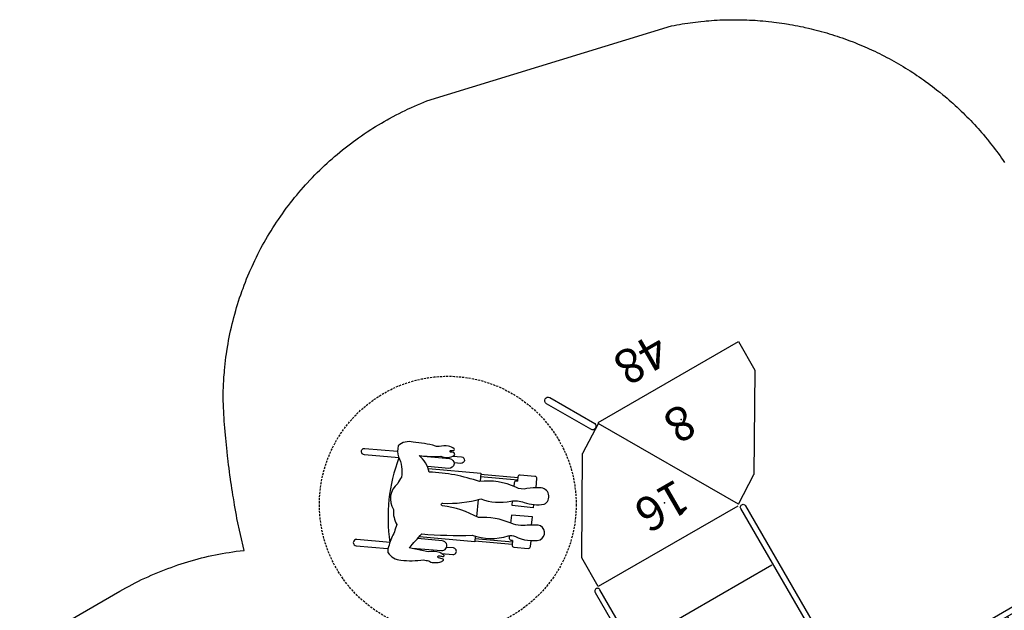
# Model space of a CAD drawing. Extents: x 5456 to 6125, y -5525 to -5074.
# Drawn here: x 5586 to 5817, y -5255 to -5117 of the extents above; entities that cross this region are included whole.
import ezdxf

# ---------------------------------------------------------------- set-up
doc = ezdxf.new("R2010")
doc.units = 0
doc.header["$MEASUREMENT"] = 0
doc.linetypes.add('DASHED', pattern=[0.75, 0.5, -0.25])
for name, color, linetype in [('2D_KBACCENT', 250, 'CONTINUOUS'), ('2D_KBPOST', 5, 'CONTINUOUS'), ('2D_KBVINYL', 1, 'CONTINUOUS'), ('2D_TEXT', 7, 'CONTINUOUS'), ('CLAMP', 1, 'CONTINUOUS'), ('MESSAGES', 154, 'CONTINUOUS'), ('PHASE-1', 6, 'CONTINUOUS'), ('STEPPOINTS', 4, 'CONTINUOUS'), ('WHEELCHAIR', 3, 'CONTINUOUS'), ('WHEELCHAIRTURN', 1, 'DASHED')]:
    doc.layers.add(name, color=color, linetype=linetype)
doc.styles.add('ARIAL', font='arialbd.ttf')
doc.styles.add('Arial Narrow', font='txt')

# ---------------------------------------------------------------- blocks, each defined once
blk = doc.blocks.new('KBSRAB01')
at = {"layer": '2D_KBACCENT'}
for points in [[(1.4, -3.83), (5.29, -3.83, 1), (5.29, -2.51), (1.71, -2.51)], [(46.67, -3.83), (42.78, -3.83, -1), (42.78, -2.51), (46.36, -2.51)], [(1.4, -44.1), (5.29, -44.1, -1), (5.29, -45.42), (1.71, -45.42)], [(46.67, -44.1), (42.78, -44.1, 1), (42.78, -45.42), (46.36, -45.42)]]:
    blk.add_lwpolyline(points, format="xyb", dxfattribs=at)
for points in [[(4.7, -3.83), (4.62, -4.44), (4.62, -5.9), (4.62, -23.96)], [(5.82, -3.56), (5.95, -4.42), (5.95, -5.36)], [(42.25, -3.56), (42.12, -4.42), (42.12, -5.36)], [(43.38, -3.83), (43.45, -4.44), (43.45, -5.9), (43.45, -23.96)], [(5.95, -5.36), (5.95, -42.57)], [(42.12, -5.36), (42.12, -42.57)], [(4.7, -44.11), (4.62, -43.48), (4.62, -42.03), (4.62, -23.96)], [(43.37, -44.11), (43.45, -43.48), (43.45, -42.03), (43.45, -23.96)], [(5.82, -44.36), (5.95, -43.51), (5.95, -42.57)], [(42.25, -44.36), (42.12, -43.51), (42.12, -42.57)]]:
    blk.add_lwpolyline(points, dxfattribs=at)
at = {"layer": '2D_KBPOST'}
for p, q in [((-2.26, 1.82), (-1.5, 2.48)), ((-1.5, 2.48), (-1.46, 2.52)), ((-1.46, 2.52), (-1.39, 2.55)), ((-1.39, 2.55), (-0.44, 2.88)), ((-0.44, 2.88), (-0.3, 2.89)), ((-0.3, 2.89), (0.7, 2.82)), ((0.7, 2.82), (3.16, 2.11)), ((-3.4, -1.68), (-2.82, 0.69)), ((-2.82, 0.69), (-2.79, 0.81)), ((-2.79, 0.81), (-2.36, 1.7)), ((-2.36, 1.7), (-2.31, 1.77)), ((-2.31, 1.77), (-2.26, 1.82)), ((3.28, 1.89), (2.17, 1.25)), ((3.41, 1.68), (2.83, -0.68)), ((3.16, 2.11), (3.41, 1.68)), ((-3.14, -2.11), (-3.4, -1.68)), ((-2.16, -1.25), (-3.27, -1.89)), ((-1.44, -2.61), (-3.14, -2.11)), ((1.74, -2.29), (1.46, -2.53)), ((2.27, -1.84), (1.74, -2.29)), ((1.74, -2.29), (1.76, -2.31)), ((2.35, -1.73), (2.27, -1.84)), ((2.78, -0.82), (2.35, -1.73)), ((2.83, -0.68), (2.78, -0.82)), ((45.72, -1.73), (45.8, -1.84)), ((45.8, -1.84), (46.34, -2.29)), ((46.33, -2.29), (46.31, -2.31)), ((46.34, -2.29), (46.61, -2.53)), ((-0.79, -3.65), (-1.45, -2.6)), ((-0.82, -2.78), (-1.44, -2.61)), ((-0.7, -2.83), (-0.82, -2.78)), ((-0.71, -3.76), (-0.79, -3.65)), ((-0.64, -3.81), (-0.71, -3.76)), ((0.31, -2.89), (-0.7, -2.83)), ((-0.51, -3.89), (-0.64, -3.81)), ((-0.43, -3.92), (-0.51, -3.89)), ((-0.28, -3.94), (-0.43, -3.92)), ((1.04, -3.94), (-0.28, -3.94)), ((0.45, -2.88), (0.31, -2.89)), ((1.32, -2.58), (0.45, -2.88)), ((1.12, -3.93), (1.04, -3.94)), ((1.22, -3.91), (1.12, -3.93)), ((1.36, -3.85), (1.22, -3.91)), ((1.46, -2.53), (1.32, -2.58)), ((1.44, -3.8), (1.36, -3.85)), ((1.53, -3.7), (1.44, -3.8)), ((1.6, -3.61), (1.53, -3.7)), ((1.64, -3.49), (1.6, -3.61)), ((1.67, -3.36), (1.64, -3.49)), ((1.76, -2.31), (1.67, -3.36)), ((46.31, -2.31), (46.4, -3.36)), ((46.4, -3.36), (46.43, -3.49)), ((46.43, -3.49), (46.47, -3.61)), ((46.47, -3.61), (46.54, -3.7)), ((46.54, -3.7), (46.63, -3.8)), ((46.61, -2.53), (46.75, -2.58)), ((46.63, -3.8), (46.71, -3.85)), ((46.71, -3.85), (46.85, -3.91)), ((46.75, -2.58), (47.62, -2.88)), ((46.85, -3.91), (46.95, -3.93)), ((46.95, -3.93), (47.03, -3.94)), ((47.03, -3.94), (48.35, -3.94)), ((47.62, -2.88), (47.76, -2.89)), ((48.35, -3.94), (48.5, -3.92)), ((1.12, -43.99), (1.04, -43.98)), ((1.22, -44.02), (1.12, -43.99)), ((1.36, -44.07), (1.22, -44.02)), ((1.46, -45.4), (1.32, -45.35)), ((1.44, -44.13), (1.36, -44.07)), ((1.53, -44.22), (1.44, -44.13)), ((1.74, -45.63), (1.46, -45.4)), ((1.6, -44.32), (1.53, -44.22)), ((1.64, -44.44), (1.6, -44.32)), ((1.67, -44.56), (1.64, -44.44)), ((1.76, -45.61), (1.67, -44.56)), ((1.74, -45.63), (1.76, -45.61)), ((2.27, -46.09), (1.74, -45.63)), ((45.8, -46.09), (46.34, -45.63)), ((46.31, -45.61), (46.4, -44.56)), ((46.33, -45.63), (46.31, -45.61)), ((46.33, -45.63), (46.31, -45.61)), ((46.34, -45.63), (46.61, -45.4)), ((46.4, -44.56), (46.43, -44.44)), ((46.43, -44.44), (46.47, -44.32)), ((46.47, -44.32), (46.54, -44.22)), ((46.54, -44.22), (46.63, -44.13)), ((46.61, -45.4), (46.75, -45.35)), ((46.63, -44.13), (46.71, -44.07)), ((46.68, -45.42), (47.55, -45.12)), ((46.71, -44.07), (46.85, -44.02)), ((46.85, -44.02), (46.95, -43.99)), ((46.95, -43.99), (47.03, -43.98)), ((46.96, -44.06), (48.28, -44.06)), ((47.55, -45.12), (47.69, -45.11)), ((47.69, -45.11), (48.7, -45.17)), ((48.28, -44.06), (48.43, -44.08)), ((48.43, -44.08), (48.51, -44.1)), ((48.51, -44.1), (48.64, -44.18)), ((48.64, -44.18), (48.71, -44.24)), ((48.7, -45.17), (48.82, -45.21)), ((48.71, -44.24), (48.79, -44.35)), ((48.79, -44.35), (49.45, -45.39)), ((48.82, -45.21), (49.44, -45.39)), ((49.44, -45.39), (51.14, -45.88)), ((51.14, -45.88), (51.4, -46.32)), ((2.35, -46.19), (2.27, -46.09)), ((44.59, -49.67), (45.17, -47.31)), ((45.17, -47.31), (45.22, -47.17)), ((45.22, -47.17), (45.65, -46.26)), ((45.72, -46.19), (45.8, -46.09)), ((50.16, -46.74), (51.27, -46.1)), ((51.4, -46.32), (50.82, -48.69)), ((44.84, -50.1), (44.59, -49.67)), ((44.72, -49.89), (45.83, -49.24)), ((47.3, -50.82), (44.84, -50.1)), ((49.39, -50.55), (48.44, -50.87)), ((49.46, -50.51), (49.39, -50.55)), ((49.5, -50.48), (49.46, -50.51)), ((50.26, -49.82), (49.5, -50.48)), ((50.31, -49.77), (50.26, -49.82)), ((50.36, -49.7), (50.31, -49.77)), ((50.79, -48.81), (50.36, -49.7)), ((50.82, -48.69), (50.79, -48.81)), ((48.3, -50.89), (47.3, -50.82)), ((48.44, -50.87), (48.3, -50.89))]:
    blk.add_line(p, q, dxfattribs=at)
for points in [[(49.44, -2.61), (51.14, -2.11), (51.4, -1.68), (50.82, 0.69), (50.79, 0.81), (50.36, 1.7), (50.31, 1.77), (50.26, 1.82), (49.5, 2.48), (49.46, 2.52), (49.39, 2.55), (48.44, 2.88), (48.3, 2.89), (47.3, 2.82), (44.84, 2.11), (44.59, 1.68), (45.17, -0.68), (45.22, -0.82), (45.65, -1.73), (45.73, -1.84), (46.26, -2.29), (46.54, -2.53), (46.68, -2.58), (47.55, -2.88), (47.69, -2.89), (48.7, -2.83), (48.82, -2.78)], [(44.72, 1.89), (45.83, 1.25)], [(46.26, -2.29), (46.24, -2.31), (46.33, -3.36), (46.36, -3.49), (46.4, -3.61), (46.47, -3.7), (46.56, -3.8), (46.64, -3.85), (46.78, -3.91), (46.88, -3.93), (46.96, -3.94), (48.28, -3.94), (48.43, -3.92), (48.51, -3.89), (48.64, -3.81), (48.71, -3.76), (48.79, -3.65), (49.45, -2.6)], [(50.16, -1.25), (51.27, -1.89)], [(48.82, -2.78), (49.44, -2.61)], [(-1.44, -45.39), (-3.14, -45.88), (-3.4, -46.32), (-2.82, -48.69), (-2.79, -48.81), (-2.36, -49.7), (-2.31, -49.77), (-2.26, -49.82), (-1.5, -50.48), (-1.46, -50.51), (-1.39, -50.55), (-0.44, -50.87), (-0.3, -50.89), (0.7, -50.82), (3.16, -50.1), (3.41, -49.67), (2.83, -47.31), (2.78, -47.17), (2.35, -46.26), (2.27, -46.16), (1.74, -45.7), (1.46, -45.47), (1.32, -45.42), (0.45, -45.12), (0.31, -45.11), (-0.7, -45.17), (-0.82, -45.21)], [(1.74, -45.7), (1.76, -45.68), (1.67, -44.64), (1.64, -44.51), (1.6, -44.39), (1.53, -44.29), (1.44, -44.2), (1.36, -44.14), (1.22, -44.09), (1.12, -44.06), (1.04, -44.06), (-0.28, -44.06), (-0.43, -44.08), (-0.51, -44.1), (-0.64, -44.18), (-0.71, -44.24), (-0.79, -44.35), (-1.45, -45.39)], [(-0.82, -45.21), (-1.44, -45.39)], [(-2.16, -46.74), (-3.27, -46.1)], [(3.28, -49.89), (2.17, -49.24)]]:
    blk.add_lwpolyline(points, dxfattribs=at)
for centre in [(0, 0), (48, 0), (0, -48), (48, -48)]:
    blk.add_circle(centre, 2.5, dxfattribs=at)
at = {"layer": '2D_KBVINYL'}
for points in [[(42.18, -0.16), (5.89, -0.16), (5.89, -2.88)], [(42.18, -2.79), (42.18, -0.16)], [(42.05, -11.53), (6.02, -11.53)], [(42.05, -23.96), (6.02, -23.96)], [(42.05, -36.4), (6.02, -36.4)], [(5.89, -45.18), (5.89, -47.77), (42.11, -47.77), (42.12, -44.75)]]:
    blk.add_lwpolyline(points, dxfattribs=at)
at = {"layer": 'CLAMP'}
for centre in [(0, 0, 42.94), (48, 0, 42.94), (0, -48, 42.94), (48, -48, 42.94)]:
    blk.add_circle(centre, 2.5, dxfattribs=at)
blk = doc.blocks.new('KBTRST18')
at = {"layer": '2D_KBACCENT'}
for p, q in [((5, -48.21, -40.53), (-1.63, -52.45, -40.53)), ((5, -48.21, -40.53), (23.92, -80.98, -40.53)), ((42.99, -47.92, -40.53), (42.99, -55.67, -40.53)), ((-14.02, -73.49, -40.53), (-1.63, -52.45, -40.53)), ((42.99, -55.67, -40.53), (30.6, -76.71, -40.53)), ((-14.02, -81.15, -40.53), (-14.02, -73.49, -40.53)), ((23.82, -81.03, -40.53), (30.6, -76.71, -40.53)), ((23.82, -81.15, -40.53), (-14.02, -81.15, -40.53))]:
    blk.add_line(p, q, dxfattribs=at)
at = {"layer": '2D_KBACCENT', "elevation": -40.53}
for points in [[(1.83, -2.43), (3.73, -2.43), (3.73, -0.58, -0.878036), (5, -0.42), (5.04, -47.1, -1.000947), (3.73, -47.1), (3.73, -3.75), (0.68, -3.74)], [(46.23, -2.43), (44.33, -2.43), (44.33, -0.58, 0.878036), (43.06, -0.42), (43.01, -47.1, 1.000947), (44.33, -47.1), (44.33, -3.75), (47.38, -3.74)]]:
    blk.add_lwpolyline(points, format="xyb", dxfattribs=at)
for points in [[(4.83, -0.08), (43.22, -0.08)], [(5.34, -16.03), (42.72, -16.03)], [(5.34, -31.97), (42.72, -31.97)], [(5.34, -47.92), (42.99, -47.92)]]:
    blk.add_lwpolyline(points, dxfattribs=at)
blk.add_lwpolyline([(26.11, -80.65), (32.1, -91.03, -0.995856), (30.7, -91.85), (24.66, -81.36, -0.942983)], format="xyb", close=True, dxfattribs=at)
at = {"layer": 'CLAMP'}
for centre in [(0, 0, 31.22), (48, 0, 31.22)]:
    blk.add_circle(centre, 2.5, dxfattribs=at)
at = {"layer": 'STEPPOINTS'}
for p in [(19.83, -57.13, -31.94), (6.7, -72.11, -39.89)]:
    blk.add_point(p, dxfattribs=at)
at = {"layer": 'WHEELCHAIR'}
for p, q in [((62.61, -71.62, -40.53), (55.45, -66.59, -40.53)), ((54.95, -67.3, -40.53), (55.21, -67.47, -40.53)), ((62.29, -72.07, -40.53), (55.13, -67.05, -40.53)), ((53.64, -84.44, -40.53), (46.46, -79.4, -40.53)), ((53.95, -83.97, -40.53), (46.78, -78.94, -40.53)), ((46.95, -78.69, -40.53), (47.21, -78.87, -40.53))]:
    blk.add_line(p, q, dxfattribs=at)
at = {"layer": 'WHEELCHAIR', "elevation": -40.53}
for points in [[(49.25, -64.18, 0.693053), (47.93, -67.4)], [(54.76, -83.07, 0.022792), (54.76, -83.07, 0.075657), (63.81, -90.86, -0.285152), (63.81, -90.86, 0.16648), (63.91, -95.42, -0.998027), (63.91, -95.42, 0.049823), (59.64, -92.72, 0.050357), (59.64, -92.72, -0.203659), (59.64, -92.72, 0.222125), (56.79, -91.3, 0.542164), (56.64, -92.01, 0.038293), (57.13, -92.43, -0.873464), (56.96, -92.74, -0.09113), (56.46, -92.44, 0.671164), (56.04, -92.64, 0.15062), (56.91, -93.87, 0.082403), (58.78, -94.89, -0.141066), (59.51, -95.4, 0.05373), (59.51, -95.4, 0.065094), (63.58, -98.77, 0.271372), (67.04, -99.8, 0.127076), (68.23, -97.54, -0.01914), (68.23, -97.54, -0.155387), (69.99, -93.1, -23.353918), (69.99, -93.1, 0.050451), (71.54, -92.22, 0.384145), (75.42, -87.45, 0.158888), (76.49, -83.99, 0.09122), (77.81, -82.79, 0.073727), (80.45, -80.77, -0.059295), (80.45, -80.77, 0.156593), (81.57, -79.4, 0.226763), (79.85, -76.32, 0.054837), (75.2, -73.74, -0.014448), (74.26, -72.92, 0.194385), (73.56, -72.06, 0.01397), (72.18, -71.36, 0.144947), (71.26, -71.36, 0.507666), (71.18, -71.58, 0.082554), (71.96, -72.42, -0.835045), (71.59, -72.75, -0.021348), (70.99, -72.25, 0.112293), (70.75, -72.12, 0.583411), (70.55, -72.32, 0.128761), (71.11, -73.33, 0.101407), (73.34, -74.84), (73.34, -74.84), (76.72, -77.9, -4.012647), (76.72, -77.9, 0.016324), (72.56, -79.23, -0.020507), (72.56, -79.23, -0.305517), (72.56, -79.23, 0.028439), (62.49, -73.03, -0.124416), (62.49, -73.03, 0.159228), (55.31, -68.72, -0.224361), (53.9, -67.77, 0.027325), (53.9, -67.77, 0.177309), (49.25, -64.18, 0.064077), (49.25, -64.18)], [(54.95, -67.3), (55.56, -66.43, 0.414214), (55.44, -65.78), (52.68, -63.84, 0.414214), (52.02, -63.95), (51.24, -65.07, 0.414214)], [(47.93, -67.4, -0.002153), (51.54, -69.38, -0.1179), (53.2, -70.91, 0.120203), (59.19, -75.91, 0.099157), (65.08, -82.47, -1.053223), (64.68, -82.95, 0.080507), (56.53, -79.42, 0.144591), (50.66, -75.45, -0.118702), (48.15, -73.63, 0.124152), (44.33, -70.92)], [(55.21, -67.47, -0.414214), (55.32, -68.13), (54.96, -68.64, -0.414214)], [(44.33, -70.92, 0.814606), (43.3, -74.75, 0.817162)], [(70.82, -72.95), (68.66, -71.43, 1), (67.79, -72.67), (69.11, -73.6, 1)], [(76.15, -77.48), (70.53, -73.53, 1), (69.2, -75.42)], [(46.95, -78.69), (46.35, -79.56, -0.414214), (45.7, -79.67), (42.93, -77.73, -0.414214), (42.81, -77.08), (44.09, -75.26)], [(43.3, -74.75, 0.073073), (45.96, -76.1, 0.142651), (45.96, -76.1, -0.176156), (48.06, -77.66, 0.14648), (54.76, -83.07)], [(69.2, -75.42), (73.91, -78.72, 1)], [(47.21, -78.87, 0.414214), (47.86, -78.76), (48.35, -78.06, 0.414214)], [(59.38, -76.22), (57.04, -79.56, 0.414214)], [(79.95, -81.2), (86.33, -85.68, 1), (87.2, -84.44), (81.18, -80.22, 1)], [(68.29, -97.29, 0.128738), (79.98, -81.23)], [(57.15, -91.32), (55.51, -90.17, -1), (56.38, -88.93), (57.7, -89.86, -1)], [(63.85, -95.24), (58.12, -91.22, -1), (59.44, -89.33)], [(59.44, -89.33), (63.51, -92.18, -1)], [(68.29, -97.29), (74.92, -101.94, -1), (74.05, -103.18), (67.76, -98.77, -1)]]:
    blk.add_lwpolyline(points, format="xyb", dxfattribs=at)
for points in [[(49.3, -68.15), (48.19, -69.73), (52.2, -72.57), (53.29, -71.03)], [(46.52, -72.12), (46.98, -71.46), (50.93, -74.38), (50.3, -75.29)], [(62, -72.49), (62.73, -71.44), (73.35, -78.89)], [(63.58, -91.67), (53.52, -84.61), (54.62, -83.01)]]:
    blk.add_lwpolyline(points, dxfattribs=at)
at = {"layer": 'WHEELCHAIRTURN'}
blk.add_circle((63.85, -82.13, -40.53), 30, dxfattribs=at)
at = {"layer": '2D_TEXT', "style": 'Arial Narrow'}
for s, p in [('16', (14.54, -60.75, 16.54)), ('8', (4.32, -75.33, -15.36))]:
    blk.add_text(s, height=8, dxfattribs=at).set_placement(p)
at = {"layer": 'MESSAGES', "color": 142, "style": 'ARIAL'}
blk.add_text('48', height=8, dxfattribs=at).set_placement((1.61, -92.97))

msp = doc.modelspace()

# ---------------------------------------------------------------- linework, layer by layer
at = {"layer": 'PHASE-1'}
msp.add_lwpolyline([(5586.49, -5264.32), (5609.86, -5250.76), (5610.58, -5250.36), (5611.31, -5249.97), (5612.04, -5249.57), (5612.77, -5249.18), (5613.5, -5248.8), (5614.24, -5248.42), (5614.98, -5248.05), (5615.73, -5247.7), (5616.48, -5247.35), (5617.24, -5247.01), (5618, -5246.68), (5618.76, -5246.36), (5619.53, -5246.05), (5620.3, -5245.75), (5621.08, -5245.46), (5621.85, -5245.17), (5622.64, -5244.89), (5623.42, -5244.62), (5624.2, -5244.36), (5624.99, -5244.11), (5625.78, -5243.86), (5626.58, -5243.63), (5627.38, -5243.4), (5628.17, -5243.18), (5628.98, -5242.97), (5629.78, -5242.78), (5630.59, -5242.59), (5631.4, -5242.41), (5632.21, -5242.24), (5633.02, -5242.09), (5633.83, -5241.94), (5634.65, -5241.8), (5635.47, -5241.66), (5636.29, -5241.53), (5637.1, -5241.4), (5638.92, -5241.21), (5637.26, -5233.72), (5637.12, -5232.95), (5636.98, -5232.17), (5636.84, -5231.39), (5636.7, -5230.61), (5636.57, -5229.83), (5636.41, -5228.89), (5636.31, -5228.27), (5636.18, -5227.49), (5636.06, -5226.71), (5635.95, -5225.93), (5635.83, -5225.15), (5635.68, -5224.04), (5635.61, -5223.58), (5635.51, -5222.8), (5635.41, -5222.01), (5635.31, -5221.23), (5635.21, -5220.44), (5635.12, -5219.66), (5635.06, -5219.17), (5634.94, -5218.09), (5634.86, -5217.3), (5634.78, -5216.52), (5634.7, -5215.73), (5634.63, -5214.94), (5634.56, -5214.28), (5634.48, -5213.37), (5634.41, -5212.58), (5634.35, -5211.79), (5634.29, -5211), (5634.24, -5210.21), (5634.19, -5209.39), (5634.15, -5208.64), (5634.11, -5207.85), (5634.09, -5207.05), (5634.07, -5206.26), (5634.06, -5205.47), (5634.06, -5204.48), (5634.07, -5203.89), (5634.1, -5203.1), (5634.13, -5202.31), (5634.17, -5201.52), (5634.22, -5200.73), (5634.31, -5199.58), (5634.35, -5199.16), (5634.42, -5198.37), (5634.5, -5197.58), (5634.59, -5196.8), (5634.69, -5196.01), (5634.8, -5195.23), (5634.88, -5194.71), (5635.04, -5193.67), (5635.17, -5192.89), (5635.31, -5192.11), (5635.46, -5191.33), (5635.62, -5190.56), (5635.76, -5189.88), (5635.96, -5189.01), (5636.14, -5188.24), (5636.33, -5187.48), (5636.52, -5186.71), (5636.73, -5185.95), (5636.96, -5185.12), (5637.17, -5184.43), (5637.4, -5183.67), (5637.63, -5182.92), (5637.88, -5182.16), (5638.13, -5181.42), (5638.47, -5180.45), (5638.67, -5179.93), (5638.94, -5179.19), (5639.23, -5178.45), (5639.52, -5177.71), (5639.82, -5176.98), (5640.13, -5176.26), (5640.29, -5175.89), (5640.77, -5174.81), (5641.1, -5174.09), (5641.44, -5173.38), (5641.79, -5172.67), (5642.14, -5171.96), (5642.4, -5171.46), (5642.87, -5170.56), (5643.25, -5169.86), (5643.63, -5169.17), (5644.02, -5168.48), (5644.42, -5167.8), (5644.79, -5167.18), (5645.24, -5166.45), (5645.66, -5165.78), (5646.09, -5165.11), (5646.52, -5164.45), (5646.96, -5163.79), (5647.47, -5163.06), (5647.86, -5162.49), (5648.32, -5161.85), (5648.79, -5161.21), (5649.27, -5160.58), (5649.75, -5159.95), (5650.4, -5159.12), (5650.73, -5158.71), (5651.23, -5158.1), (5651.74, -5157.5), (5652.25, -5156.89), (5652.77, -5156.3), (5653.3, -5155.71), (5653.58, -5155.39), (5654.37, -5154.54), (5654.91, -5153.97), (5655.46, -5153.4), (5656.02, -5152.84), (5656.58, -5152.29), (5657.01, -5151.87), (5657.72, -5151.19), (5658.3, -5150.65), (5658.89, -5150.12), (5659.48, -5149.6), (5660.07, -5149.08), (5660.65, -5148.59), (5661.28, -5148.06), (5661.9, -5147.56), (5662.51, -5147.07), (5663.14, -5146.58), (5663.77, -5146.1), (5664.51, -5145.55), (5665.04, -5145.16), (5665.68, -5144.7), (5666.33, -5144.25), (5666.98, -5143.8), (5667.64, -5143.36), (5668.55, -5142.77), (5668.97, -5142.5), (5669.64, -5142.08), (5670.31, -5141.67), (5670.99, -5141.27), (5671.68, -5140.87), (5672.37, -5140.48), (5672.77, -5140.26), (5673.75, -5139.73), (5674.45, -5139.36), (5675.16, -5139), (5675.86, -5138.64), (5676.58, -5138.3), (5677.14, -5138.04), (5678.01, -5137.64), (5678.74, -5137.32), (5679.46, -5137.01), (5680.19, -5136.71), (5680.92, -5136.4), (5681.65, -5136.1), (5738.76, -5118.54), (5739.39, -5118.42), (5740.01, -5118.31), (5740.63, -5118.2), (5741.26, -5118.1), (5741.88, -5117.99), (5742.63, -5117.88), (5743.13, -5117.81), (5743.76, -5117.72), (5744.38, -5117.64), (5745.01, -5117.57), (5745.64, -5117.5), (5746.53, -5117.42), (5746.9, -5117.38), (5747.53, -5117.33), (5748.16, -5117.29), (5748.79, -5117.24), (5749.42, -5117.21), (5750.05, -5117.17), (5750.45, -5117.16), (5751.32, -5117.13), (5751.95, -5117.11), (5752.58, -5117.1), (5753.21, -5117.1), (5753.85, -5117.1), (5754.37, -5117.1), (5755.11, -5117.11), (5755.74, -5117.13), (5756.38, -5117.15), (5757.01, -5117.18), (5757.64, -5117.21), (5758.3, -5117.25), (5758.9, -5117.29), (5759.53, -5117.33), (5760.16, -5117.39), (5760.79, -5117.44), (5761.42, -5117.51), (5762.21, -5117.59), (5762.68, -5117.65), (5763.31, -5117.73), (5763.93, -5117.81), (5764.56, -5117.9), (5765.18, -5118), (5766.09, -5118.14), (5766.43, -5118.2), (5767.05, -5118.31), (5767.68, -5118.42), (5768.3, -5118.54), (5768.92, -5118.67), (5769.54, -5118.8), (5769.95, -5118.89), (5770.77, -5119.08), (5771.39, -5119.22), (5772, -5119.37), (5772.61, -5119.53), (5773.22, -5119.69), (5773.76, -5119.84), (5774.44, -5120.03), (5775.05, -5120.2), (5775.66, -5120.39), (5776.26, -5120.57), (5776.86, -5120.76), (5777.51, -5120.98), (5778.06, -5121.16), (5778.66, -5121.37), (5779.26, -5121.58), (5779.85, -5121.79), (5780.44, -5122.02), (5781.21, -5122.31), (5781.62, -5122.47), (5782.21, -5122.71), (5782.79, -5122.95), (5783.38, -5123.19), (5783.96, -5123.44), (5784.54, -5123.7), (5784.83, -5123.83), (5785.69, -5124.22), (5786.26, -5124.49), (5786.83, -5124.76), (5787.4, -5125.04), (5787.96, -5125.33), (5788.36, -5125.53), (5789.09, -5125.91), (5789.65, -5126.2), (5790.2, -5126.51), (5790.76, -5126.81), (5791.31, -5127.12), (5791.81, -5127.41), (5792.4, -5127.76), (5792.94, -5128.08), (5793.48, -5128.41), (5794.02, -5128.74), (5794.55, -5129.08), (5795.15, -5129.47), (5795.61, -5129.77), (5796.14, -5130.12), (5796.66, -5130.48), (5797.18, -5130.84), (5797.7, -5131.2), (5798.39, -5131.69), (5798.73, -5131.94), (5799.23, -5132.32), (5799.74, -5132.7), (5800.24, -5133.08), (5800.74, -5133.47), (5801.23, -5133.87), (5801.5, -5134.08), (5802.22, -5134.66), (5802.7, -5135.07), (5803.18, -5135.48), (5803.66, -5135.89), (5804.14, -5136.31), (5804.49, -5136.63), (5805.08, -5137.16), (5805.54, -5137.59), (5806, -5138.02), (5806.46, -5138.46), (5806.91, -5138.9), (5807.34, -5139.32), (5807.81, -5139.79), (5808.25, -5140.24), (5808.69, -5140.7), (5809.12, -5141.15), (5809.56, -5141.62), (5810.05, -5142.16), (5810.41, -5142.55), (5810.83, -5143.03), (5811.24, -5143.5), (5811.65, -5143.98), (5812.06, -5144.47), (5812.61, -5145.14), (5812.86, -5145.44), (5813.26, -5145.94), (5813.65, -5146.43), (5814.04, -5146.93), (5814.42, -5147.44), (5814.8, -5147.94), (5815.02, -5148.24), (5815.54, -5148.97), (5815.91, -5149.48), (5816.27, -5150), (5816.63, -5150.52)], dxfattribs=at)

# ---------------------------------------------------------------- block references
for name, p, rotation in [('KBTRST18', (5782.87, -5269.68, 48), 209.9999999999999), ('KBSRAB01', (5824.33, -5245.73, 48), 299.9999999999999)]:
    msp.add_blockref(name, p, dxfattribs=dict(at, rotation=rotation))

doc.saveas('drawing.dxf')
